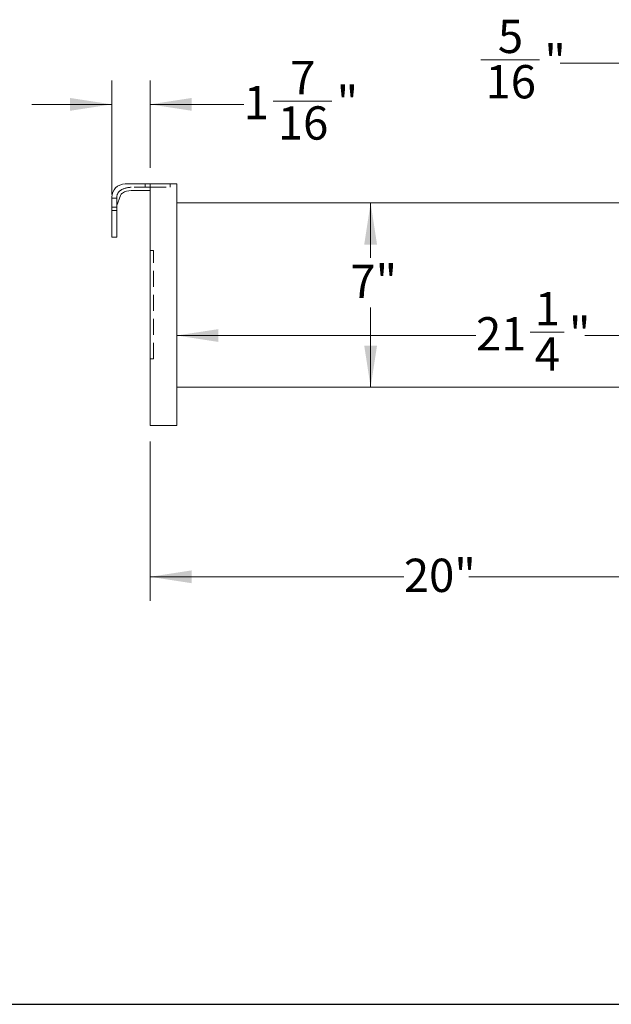
# Model space of a CAD drawing. Units: inches. Extents: x 4 to 128, y 5 to 98.
# Drawn here: x 64 to 86, y 5 to 41 of the extents above; entities that cross this region are included whole.
import ezdxf

# ---------------------------------------------------------------- set-up
doc = ezdxf.new("R2010")
doc.units = ezdxf.units.IN
doc.header["$LTSCALE"] = 12
doc.header["$MEASUREMENT"] = 0
doc.linetypes.add('HIDDEN', pattern=[0.075, 0.05, -0.025])
doc.styles.add('SLDTEXTSTYLE1', font='ARIAL.TTF', dxfattribs={"width": 0.948})
doc.dimstyles.new('SLDDIMSTYLE0', dxfattribs={"dimtxt": 1.213379, "dimasz": 1.56, "dimexe": 0, "dimexo": 0.0625, "dimgap": 0.303345, "dimtad": 0, "dimtih": 1, "dimtoh": 1, "dimdec": 3, "dimrnd": 1e-09, "dimzin": 12, "dimdsep": 46, "dimlunit": 5, "dimtxsty": 'SLDTEXTSTYLE1', "dimsah": 1, "dimcen": 0.09, "dimadec": 0, "dimazin": 3, "dimtfac": 1, "dimtdec": 3, "dimtofl": 0, "dimtmove": 0, "dimatfit": 3, "dimfxl": 1, "dimfrac": 2, "dimtolj": 1, "dimtzin": 12, "dimarcsym": 0})
doc.dimstyles.new('SLDDIMSTYLE1', dxfattribs={"dimtxt": 1.213379, "dimasz": 1.56, "dimexe": 0, "dimexo": 0.0625, "dimgap": 0.303345, "dimtad": 0, "dimtih": 1, "dimtoh": 1, "dimdec": 6, "dimrnd": 1e-09, "dimzin": 12, "dimdsep": 46, "dimlunit": 5, "dimtxsty": 'SLDTEXTSTYLE1', "dimsah": 1, "dimcen": 0.09, "dimadec": 0, "dimazin": 3, "dimtfac": 1, "dimtdec": 3, "dimtofl": 0, "dimtmove": 0, "dimatfit": 3, "dimfxl": 1, "dimfrac": 2, "dimtolj": 1, "dimtzin": 12, "dimarcsym": 0})
doc.dimstyles.new('SLDDIMSTYLE2', dxfattribs={"dimtxt": 1.213379, "dimasz": 1.56, "dimexe": 0, "dimexo": 0.0625, "dimgap": 0.303345, "dimtad": 0, "dimtih": 1, "dimtoh": 1, "dimdec": 6, "dimrnd": 1e-09, "dimzin": 12, "dimdsep": 46, "dimlunit": 5, "dimtxsty": 'SLDTEXTSTYLE1', "dimsah": 1, "dimcen": 0.09, "dimadec": 0, "dimazin": 3, "dimtfac": 1, "dimtdec": 3, "dimtmove": 0, "dimatfit": 0, "dimfxl": 1, "dimfrac": 2, "dimtolj": 1, "dimtzin": 12, "dimarcsym": 0})

# ---------------------------------------------------------------- blocks, each defined once
blk = doc.blocks.new('_D_9')
at = {"color": 7, "linetype": 'Continuous', "lineweight": 0}
for p, q in [((89.172, 37.295), (89.172, 40.755)), ((89.484, 37.295), (89.484, 40.755)), ((81.581, 39.979), (83.787, 39.979)), ((89.172, 39.855), (84.556, 39.855)), ((89.484, 39.855), (92.484, 39.855))]:
    blk.add_line(p, q, dxfattribs=at)
for points in [[(89.172, 39.855), (87.612, 40.095), (87.612, 39.615)], [(89.484, 39.855), (91.044, 39.615), (91.044, 40.095)]]:
    blk.add_solid(points, dxfattribs=at)
at = {"color": 7, "linetype": 'Continuous', "lineweight": 0, "char_height": 1.25, "attachment_point": 1, "style": 'SLDTEXTSTYLE1'}
for s, insert in [('5', (82.221, 41.484)), ('"', (83.964, 40.545)), ('16', (81.758, 39.782))]:
    blk.add_mtext(s, dxfattribs=dict(at, insert=insert))
blk = doc.blocks.new('_D_13')
at = {"color": 7, "linetype": 'Continuous', "lineweight": 0}
for p, q in [((67.734, 34.92), (67.734, 39.207)), ((69.172, 35.92), (69.172, 39.207)), ((73.789, 38.431), (75.995, 38.431)), ((67.734, 38.307), (64.734, 38.307)), ((69.172, 38.307), (72.686, 38.307))]:
    blk.add_line(p, q, dxfattribs=at)
for points in [[(67.734, 38.307), (66.174, 38.547), (66.174, 38.067)], [(69.172, 38.307), (70.732, 38.067), (70.732, 38.547)]]:
    blk.add_solid(points, dxfattribs=at)
at = {"color": 7, "linetype": 'Continuous', "lineweight": 0, "char_height": 1.25, "attachment_point": 1, "style": 'SLDTEXTSTYLE1'}
for s, insert in [('7', (74.429, 39.936)), ('1', (72.686, 38.997)), ('"', (76.172, 38.997)), ('16', (73.966, 38.234))]:
    blk.add_mtext(s, dxfattribs=dict(at, insert=insert))
blk = doc.blocks.new('_D_14')
at = {"color": 7, "linetype": 'Continuous', "lineweight": 0}
for p, q in [((69.172, 25.657), (69.172, 19.679)), ((69.172, 20.579), (78.693, 20.579)), ((89.172, 20.579), (81.137, 20.579))]:
    blk.add_line(p, q, dxfattribs=at)
for points in [[(69.172, 20.579), (70.732, 20.339), (70.732, 20.819)], [(89.172, 20.579), (87.612, 20.819), (87.612, 20.339)]]:
    blk.add_solid(points, dxfattribs=at)
at = {"color": 7, "linetype": 'Continuous', "lineweight": 0, "insert": (78.693, 21.259), "char_height": 1.25, "attachment_point": 1, "style": 'SLDTEXTSTYLE1'}
blk.add_mtext('20"', dxfattribs=at)
blk = doc.blocks.new('_D_15')
at = {"color": 7, "linetype": 'Continuous', "lineweight": 0}
for p, q in [((77.447, 34.607), (77.447, 32.544)), ((77.447, 27.694), (77.447, 30.68))]:
    blk.add_line(p, q, dxfattribs=at)
for points in [[(77.447, 34.607), (77.207, 33.047), (77.687, 33.047)], [(77.447, 27.694), (77.687, 29.254), (77.207, 29.254)]]:
    blk.add_solid(points, dxfattribs=at)
at = {"color": 7, "linetype": 'Continuous', "lineweight": 0, "insert": (76.688, 32.292), "char_height": 1.25, "attachment_point": 1, "style": 'SLDTEXTSTYLE1'}
blk.add_mtext('7"', dxfattribs=at)
blk = doc.blocks.new('_D_16')
at = {"color": 7, "linetype": 'Continuous', "lineweight": 0}
for p, q in [((70.172, 29.633), (81.4, 29.633)), ((83.429, 29.757), (84.709, 29.757)), ((92.101, 29.633), (85.479, 29.633))]:
    blk.add_line(p, q, dxfattribs=at)
for points in [[(70.172, 29.633), (71.732, 29.393), (71.732, 29.873)], [(92.101, 29.633), (90.541, 29.873), (90.541, 29.393)]]:
    blk.add_solid(points, dxfattribs=at)
at = {"color": 7, "linetype": 'Continuous', "lineweight": 0, "char_height": 1.25, "attachment_point": 1, "style": 'SLDTEXTSTYLE1'}
for s, insert in [('1', (83.606, 31.262)), ('21', (81.4, 30.322)), ('"', (84.886, 30.322)), ('4', (83.606, 29.56))]:
    blk.add_mtext(s, dxfattribs=dict(at, insert=insert))

msp = doc.modelspace()

# ---------------------------------------------------------------- linework, layer by layer
at = {"color": 7, "linetype": 'Continuous', "lineweight": 15}
for p, q in [((69.1719893, 35.3196139), (68.2344893, 35.3196139)), ((69.1719893, 26.2571139), (69.1719893, 35.3196139)), ((70.1719893, 35.3196139), (69.1719893, 35.3196139)), ((70.1719893, 26.2571139), (70.1719893, 35.3196139)), ((67.7344893, 34.8196139), (67.7344893, 34.3196139)), ((67.9219893, 34.5147282), (68.0586046, 34.8845816)), ((68.4598363, 35.0696139), (69.1719893, 35.0696139)), ((67.9219893, 34.5147282), (67.9219893, 34.3196139)), ((89.1719893, 34.6072389), (70.1719893, 34.6072389)), ((67.9219893, 34.3196139), (67.7344893, 34.3196139)), ((67.7344893, 34.3196139), (67.7344893, 33.3196139)), ((67.9219893, 33.3196139), (67.9219893, 34.3196139)), ((67.9219893, 33.3196139), (67.7344893, 33.3196139)), ((89.1719893, 27.6942389), (70.1719893, 27.6942389)), ((70.1719893, 26.2571139), (69.1719893, 26.2571139))]:
    msp.add_line(p, q, dxfattribs=at)
at = {"color": 7, "linetype": 'HIDDEN', "lineweight": 0}
for p, q in [((69.1719893, 35.1946139), (68.4598363, 35.1946139)), ((68.9844893, 35.1946139), (68.9844893, 35.3196139)), ((69.1719893, 35.1946139), (69.9219893, 35.1946139)), ((69.9219893, 35.1946139), (69.9219893, 35.3196139)), ((67.9219893, 34.7856041), (67.7344893, 34.7856041)), ((67.9219893, 34.8196139), (67.9219893, 34.5147282)), ((67.9219893, 34.4446139), (67.7344893, 34.4446139)), ((69.2969893, 32.8196139), (69.1719893, 32.8196139)), ((69.2969893, 28.7573639), (69.2969893, 32.8196139)), ((69.2969893, 28.7573639), (69.1719893, 28.7573639))]:
    msp.add_line(p, q, dxfattribs=at)
at = {"color": 7, "linetype": 'Continuous', "lineweight": 30}
msp.add_line((4.5, 4.5365828), (127.5, 4.5365828), dxfattribs=at)
at = {"color": 7, "linetype": 'Continuous', "lineweight": 15}
for centre, radius, start, end in [((68.2344893, 34.8196139), 0.5, 90, 180), ((68.2344893, 34.8196139), 0.1875, 121.00271913, 159.7269438), ((68.4598363, 34.4446139), 0.625, 90, 121.00271913)]:
    msp.add_arc(centre, radius, start, end, dxfattribs=at)
at = {"color": 7, "linetype": 'HIDDEN', "lineweight": 0}
for centre, radius, start, end in [((68.4598363, 34.4446139), 0.75, 90, 121.00271913), ((68.2344893, 34.8196139), 0.3125, 121.00271913, 180)]:
    msp.add_arc(centre, radius, start, end, dxfattribs=at)

# ---------------------------------------------------------------- dimensions: what is measured, and where the dimension line sits
at = {"color": 7, "linetype": 'Continuous', "lineweight": 0}
for base, p1, p2, dimstyle, picture, middle in [((89.1719893, 39.8552328), (89.4844893, 36.6946139), (89.1719893, 36.6946139), 'SLDDIMSTYLE2', '_D_9', (82.9799946, 39.8552328)), ((69.1719893, 38.3071773), (67.7344893, 34.3196139), (69.1719893, 35.3196139), 'SLDDIMSTYLE2', '_D_13', (74.7252986, 38.3071773)), ((70.1719893, 29.63257), (92.1009893, 27.6942389), (70.1719893, 26.2571139), 'SLDDIMSTYLE1', '_D_16', (83.4394951, 29.63257)), ((89.1719893, 20.5789925), (69.1719893, 26.2571139), (89.1719893, 15.6946139), 'SLDDIMSTYLE0', '_D_14', (79.9150002, 20.5789925))]:
    dim = msp.add_linear_dim(base=base, p1=p1, p2=p2, dimstyle=dimstyle, dxfattribs=at)
    dim.commit()
    dim.dimension.update_dxf_attribs({"geometry": picture, "text_midpoint": middle, "dimtype": 160})
dim = msp.add_linear_dim(base=(77.4471681, 27.6942389), p1=(70.1719893, 34.6072389), p2=(70.1719893, 27.6942389), angle=90, dimstyle='SLDDIMSTYLE0', dxfattribs=at)
dim.commit()
dim.dimension.update_dxf_attribs({"geometry": '_D_15', "text_midpoint": (77.4471681, 31.6119571), "dimtype": 160})

doc.saveas('drawing.dxf')
